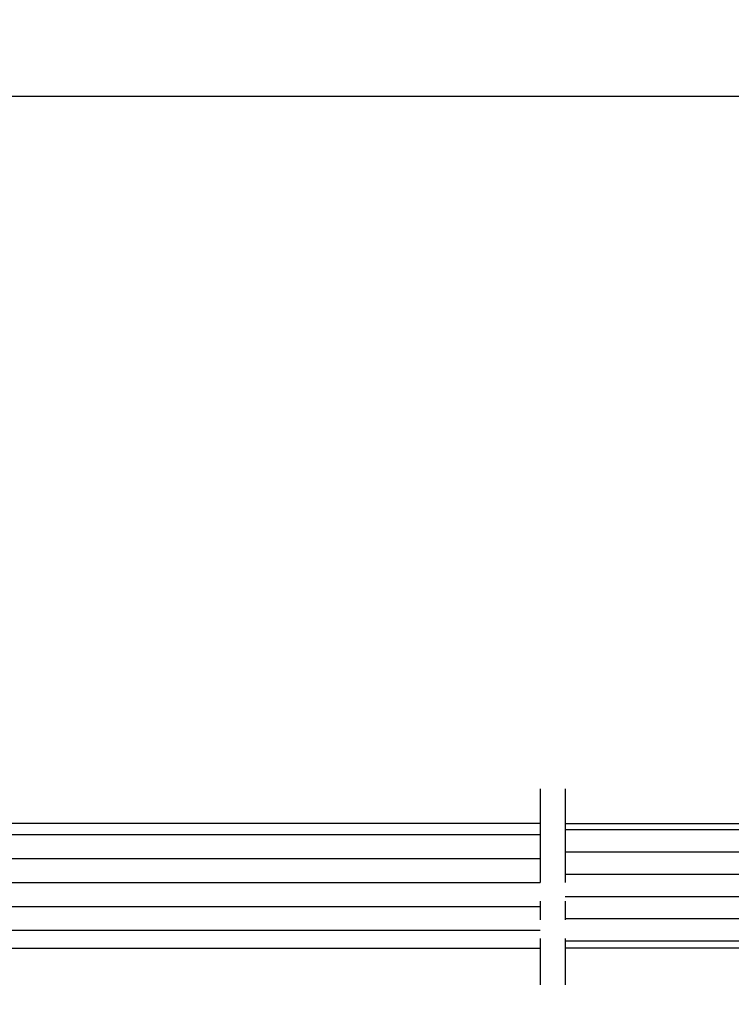
# Model space of a CAD drawing. Extents: x 0 to 1189, y 0 to 841.
# Drawn here: x 770 to 827, y 517 to 596 of the extents above; entities that cross this region are included whole.
import ezdxf

# ---------------------------------------------------------------- set-up
doc = ezdxf.new("R2010")
doc.units = 0
doc.header["$MEASUREMENT"] = 0
doc.header["$PDMODE"] = 35
doc.header["$PDSIZE"] = 3
doc.linetypes.add('MITTEX2', pattern=[4, 2.5, -0.5, 0.5, -0.5])
for name, color, linetype in [('02_Bemassung', 4, 'Continuous'), ('03_Mittellinie', 1, 'MITTEX2'), ('05_Schraffur', 1, 'Continuous'), ('11_Glas', 7, 'Continuous'), ('16_Fahrfluegel', 3, 'Continuous')]:
    doc.layers.add(name, color=color, linetype=linetype)
doc.styles.get("Standard").update_dxf_attribs({"font": 'txt.shx', "width": 0.8})
doc.dimstyles.new('Dorma', dxfattribs={"dimtxt": 4, "dimasz": 3.5, "dimexe": 1, "dimexo": 1, "dimgap": 1.5, "dimtad": 1, "dimzin": 9, "dimtxsty": 'Standard', "dimcen": 0.09, "dimclrd": 4, "dimclre": 4, "dimclrt": 4, "dimadec": 0, "dimazin": 2, "dimtp": 0.1, "dimtm": 0.1, "dimtfac": 1, "dimtmove": 0, "dimatfit": 3, "dimfxl": 0, "dimtolj": 1, "dimtzin": 0, "dimarcsym": 0})

# ---------------------------------------------------------------- blocks, each defined once
blk = doc.blocks.new('*D68')
at = {"layer": '02_Bemassung', "color": 4, "lineweight": -2}
for p, q in [((636.819, 569.917), (636.819, 590.563)), ((832.741, 571.679), (832.741, 590.563)), ((640.319, 589.563), (829.241, 589.563))]:
    blk.add_line(p, q, dxfattribs=at)
at = {"layer": '02_Bemassung', "color": 4}
for points in [[(640.319, 590.147), (640.319, 588.98), (636.819, 589.563)], [(829.241, 590.147), (829.241, 588.98), (832.741, 589.563)]]:
    blk.add_solid(points, dxfattribs=at)
at = {"layer": 'Defpoints', "color": 0}
for p in [(832.741, 589.563), (832.741, 570.679), (636.819, 568.917)]:
    blk.add_point(p, dxfattribs=at)
at = {"layer": '02_Bemassung', "color": 4, "insert": (725.156, 593.063), "char_height": 4, "attachment_point": 5}
blk.add_mtext('\\A1;{\\C2;LW}', dxfattribs=at)
blk = doc.blocks.new('*D77')
at = {"layer": '02_Bemassung', "color": 4, "lineweight": -2}
for p, q in [((892.741, 521.18), (892.741, 440.281)), ((636.819, 476.723), (636.819, 440.281)), ((640.319, 441.281), (889.241, 441.281))]:
    blk.add_line(p, q, dxfattribs=at)
at = {"layer": '02_Bemassung', "color": 4}
for points in [[(640.319, 441.865), (640.319, 440.698), (636.819, 441.281)], [(889.241, 441.865), (889.241, 440.698), (892.741, 441.281)]]:
    blk.add_solid(points, dxfattribs=at)
at = {"layer": 'Defpoints', "color": 0}
for p in [(892.741, 522.18), (636.819, 477.723), (892.741, 441.281)]:
    blk.add_point(p, dxfattribs=at)
at = {"layer": '02_Bemassung', "color": 4, "insert": (751.255, 444.781), "char_height": 4, "attachment_point": 5}
blk.add_mtext('\\A1;{\\C2;LW+58}', dxfattribs=at)
blk = doc.blocks.new('Glas_SF2')
at = {"layer": '05_Schraffur'}
h = blk.add_hatch(dxfattribs=at)
h.set_pattern_fill('ANSI31', color=256, scale=14.3, angle=135, style=0)
h.set_pattern_definition([(180, (-1479.4907, -232.1671), (-2e-16, -1.7875), [])])
h.paths.add_polyline_path([(78.78897, -1), (77.78897, 0), (23.78897, 0), (0, 0), (0, -10), (77.78897, -10), (78.78897, -9)])
at = {"layer": '11_Glas'}
blk.add_lwpolyline([(0, -10), (77.78897, -10), (78.78897, -9), (78.78897, -1), (77.78897, 0), (0, 0)], dxfattribs=at)
blk = doc.blocks.new('Glas_HS_kz')
at = {"layer": '05_Schraffur'}
for p, q in [((-172.999, 9.12), (0, 9.12)), ((-173.119, 7.201), (0, 7.201)), ((-173.119, 5.282), (0, 5.282)), ((-173.119, 3.364), (0, 3.364)), ((-173.119, 1.445), (0, 1.445))]:
    blk.add_line(p, q, dxfattribs=at)
at = {"layer": '11_Glas'}
blk.add_lwpolyline([(0, 10), (-172.161, 10), (-173.161, 9), (-173.161, 1), (-172.161, 0), (0, 0)], dxfattribs=at)
blk = doc.blocks.new('Fahrfluegel_HS_2')
at = {"layer": '03_Mittellinie', "ltscale": 3}
for p, q in [((-80.789, -3.067), (-80.789, -18.792)), ((-78.789, -3.067), (-78.789, -18.792))]:
    blk.add_line(p, q, dxfattribs=at)
at = {"layer": '11_Glas'}
blk.add_blockref('Glas_HS_kz', (-80.789, -15.85), dxfattribs=at)
at = {"layer": '11_Glas', "xscale": -1, "rotation": 180}
blk.add_blockref('Glas_SF2', (-78.789, -15.85), dxfattribs=at)

msp = doc.modelspace()

# ---------------------------------------------------------------- block references
at = {"layer": '16_Fahrfluegel'}
msp.add_blockref('Fahrfluegel_HS_2', (892.741, 537.03), dxfattribs=at)

# ---------------------------------------------------------------- dimensions: what is measured, and where the dimension line sits
at = {"layer": '02_Bemassung'}
dim = msp.add_linear_dim(base=(832.741, 589.563), p1=(636.819, 568.917), p2=(832.741, 570.679), text='{\\C2;LW}', dimstyle='Dorma', override={"dimdec": 1, "dimtdec": 1}, dxfattribs=at)
dim.commit()
dim.dimension.update_dxf_attribs({"geometry": '*D68', "text_midpoint": (725.156, 589.563), "dimtype": 160})
dim = msp.add_linear_dim(base=(892.741, 441.281), p1=(636.819, 477.723), p2=(892.741, 522.18), text='{\\C2;LW+58}', dimstyle='Dorma', dxfattribs=at)
dim.commit()
dim.dimension.update_dxf_attribs({"geometry": '*D77', "text_midpoint": (751.255, 441.281), "dimtype": 160})

doc.saveas('drawing.dxf')
